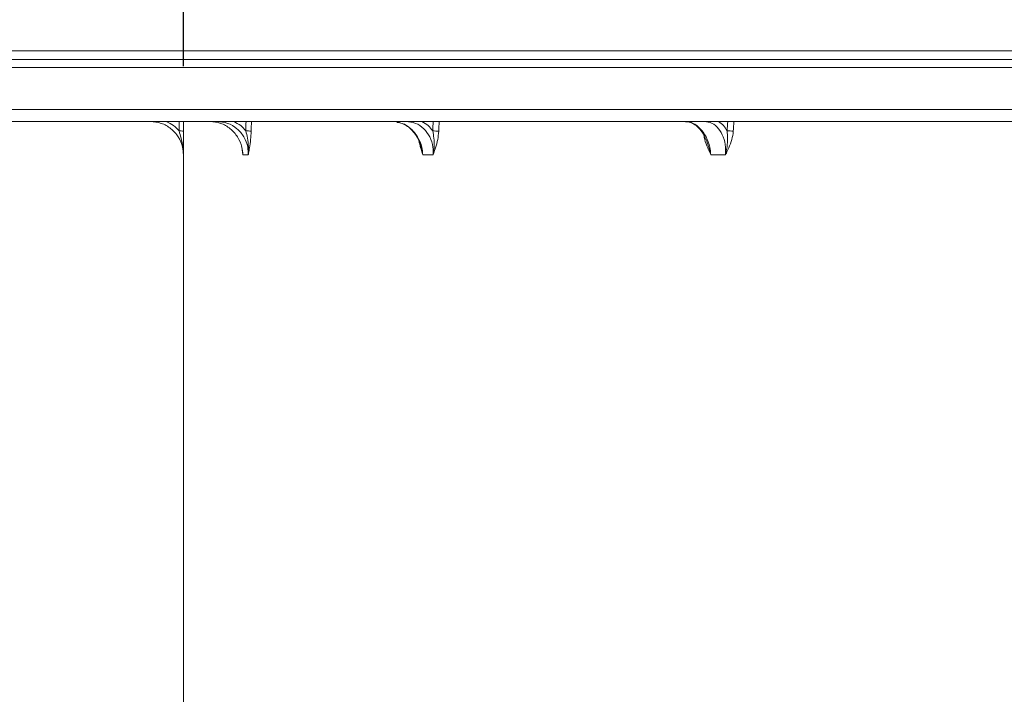
# Model space of a CAD drawing. Units: millimetres. Extents: x 1910 to 3529, y 1070 to 3316.
# Drawn here: x 2472 to 2694, y 2660 to 2812 of the extents above; entities that cross this region are included whole.
import ezdxf

# ---------------------------------------------------------------- set-up
doc = ezdxf.new("R2010")
doc.units = ezdxf.units.MM
doc.header["$LTSCALE"] = 20
doc.layers.add('MAßLINIE_MAßZEICHNUNGEN', color=7, linetype='Continuous')
doc.styles.add('SLDTEXTSTYLE0', font='TXT', dxfattribs={"width": 0.7})
doc.dimstyles.new('SLDDIMSTYLE0', dxfattribs={"dimtxt": 105.833333, "dimasz": 70, "dimexe": 0, "dimexo": 0.0625, "dimgap": 26.458333, "dimtad": 0, "dimdec": 0, "dimrnd": 1e-09, "dimzin": 12, "dimdsep": 46, "dimtxsty": 'SLDTEXTSTYLE0', "dimsah": 1, "dimcen": 0.09, "dimadec": 0, "dimazin": 3, "dimtfac": 1, "dimtdec": 0, "dimtofl": 0, "dimtmove": 0, "dimatfit": 3, "dimfxl": 0, "dimfrac": 2, "dimtolj": 1, "dimtzin": 12, "dimarcsym": 0})

# ---------------------------------------------------------------- blocks, each defined once
blk = doc.blocks.new('_D_1')
at = {"layer": 'MAßLINIE_MAßZEICHNUNGEN', "color": 7}
for p, q in [((2508.58, 2801.63), (2508.58, 3040.13)), ((3333.58, 2801.63), (3333.58, 3040.13)), ((2508.58, 3020.13), (2711.64, 3020.13)), ((3333.58, 3020.13), (3112.89, 3020.13))]:
    blk.add_line(p, q, dxfattribs=at)
for points in [[(2508.58, 3020.13), (2578.58, 2990.13), (2578.58, 3050.13)], [(3333.58, 3020.13), (3263.58, 3050.13), (3263.58, 2990.13)]]:
    blk.add_solid(points, dxfattribs=at)
at = {"layer": 'MAßLINIE_MAßZEICHNUNGEN', "color": 7, "char_height": 105.833, "attachment_point": 1, "style": 'SLDTEXTSTYLE0'}
for s, insert in [('%%c', (2711.64, 3071.21)), ('800', (2863.2, 3071.21))]:
    blk.add_mtext(s, dxfattribs=dict(at, insert=insert))

msp = doc.modelspace()

# ---------------------------------------------------------------- linework, layer by layer
at = {"color": 7, "linetype": 'Continuous', "lineweight": 18}
for p, q in [((2428.08, 2805.13), (3414.08, 2805.13)), ((3412.08, 2803.13), (2430.08, 2803.13)), ((3406.15, 2801.31), (2436.02, 2801.31)), ((2436.85, 2791.87), (2921.08, 2791.87)), ((2921.08, 2789.13), (2439.83, 2789.13)), ((2508.58, 2781.63), (2508.58, 2596.93)), ((2508.59, 2781.63), (2508.58, 2781.63)), ((2523.25, 2781.63), (2522.04, 2781.63)), ((2565.03, 2781.63), (2562.68, 2781.63)), ((2631.07, 2781.63), (2627.75, 2781.63))]:
    msp.add_line(p, q, dxfattribs=at)
for centre, radius, start, end in [((2507.85, 2783.99), 3.02, 75.4586, 94.5801), ((2522.86, 2780.76), 6.25, 80.2944, 91.5392), ((2564.96, 2777.04), 9.96, 82.4118, 90.2463), ((2631.27, 2773.37), 13.64, 83.4913, 89.4017)]:
    msp.add_arc(centre, radius, start, end, dxfattribs=at)
for centre, major_axis, ratio, start_param, end_param in [((2921.08, 2732.03), (0, 4726.33), 0.087489, 1.558713, 1.559164), ((2921.08, 2731.94), (0, 4726.33), 0.087277, 1.558695, 1.559164), ((2920.83, 2732.03), (107.79, 4726.32), 0.084464, 1.56064, 1.561091), ((2921.08, 2731.94), (107.53, 4726.32), 0.08426, 1.560612, 1.561081), ((2920.59, 2732.03), (207.94, 4726.3), 0.075622, 1.56204, 1.562491), ((2921.08, 2731.94), (207.43, 4726.3), 0.07544, 1.562006, 1.562475), ((2920.38, 2732.03), (293.51, 4726.29), 0.061627, 1.56254, 1.562991), ((2921.08, 2731.94), (292.79, 4726.29), 0.061479, 1.562503, 1.562973)]:
    msp.add_ellipse(centre, major_axis=major_axis, ratio=ratio, start_param=start_param, end_param=end_param, dxfattribs=at)
for points, knots in [([(2508.59, 2781.63), (2508.55, 2782.2), (2508.46, 2783.6), (2507.55, 2785.71), (2505.86, 2787.6), (2503.62, 2788.89), (2501.94, 2789.05), (2501.1, 2789.13)], [0, 0, 0, 0, 0.144264, 0.359007, 0.572929, 0.786477, 1, 1, 1, 1]), ([(2504.69, 2789.13), (2505.28, 2788.86), (2506.4, 2788.34), (2507.23, 2787.43), (2507.61, 2787)], [0, 0, 0, 0, 0.530949, 1, 1, 1, 1]), ([(2514.61, 2789.13), (2515.42, 2789.05), (2517.05, 2788.89), (2519.25, 2787.6), (2520.93, 2785.71), (2521.86, 2783.6), (2521.99, 2782.2), (2522.04, 2781.63)], [0, 0, 0, 0, 0.213521, 0.427072, 0.640991, 0.855737, 1, 1, 1, 1]), ([(2523.25, 2781.63), (2523.23, 2782.2), (2523.18, 2783.6), (2522.36, 2785.71), (2520.77, 2787.6), (2518.63, 2788.89), (2517.01, 2789.05), (2516.2, 2789.13)], [0, 0, 0, 0, 0.144263, 0.359008, 0.572928, 0.786477, 1, 1, 1, 1]), ([(2519.92, 2789.13), (2520.48, 2788.86), (2521.55, 2788.34), (2522.32, 2787.43), (2522.69, 2787)], [0, 0, 0, 0, 0.530951, 1, 1, 1, 1]), ([(2555.82, 2789.1), (2556.12, 2789.12), (2556.47, 2789.14), (2556.82, 2789.03), (2556.87, 2789.01)], [0, 0, 0, 0, 0.84494, 1, 1, 1, 1]), ([(2556.87, 2789.01), (2557.25, 2788.92), (2558.05, 2788.73), (2559.22, 2788.07), (2560.31, 2787.14), (2561.22, 2785.97), (2561.86, 2784.79), (2562.09, 2783.98), (2562.18, 2783.67)], [0, 0, 0, 0, 0.160758, 0.343507, 0.524237, 0.704508, 0.884853, 1, 1, 1, 1]), ([(2556.91, 2788.92), (2557.27, 2788.87), (2558.36, 2788.72), (2560.02, 2787.58), (2561.58, 2785.71), (2562.47, 2783.6), (2562.62, 2782.2), (2562.68, 2781.63)], [0, 0, 0, 0, 0.119179, 0.358347, 0.597927, 0.838432, 1, 1, 1, 1]), ([(2565.03, 2781.63), (2565.02, 2782.2), (2565.01, 2783.6), (2564.33, 2785.71), (2562.96, 2787.6), (2561.08, 2788.89), (2559.63, 2789.05), (2558.91, 2789.13)], [0, 0, 0, 0, 0.144264, 0.359008, 0.572928, 0.786479, 1, 1, 1, 1]), ([(2562.48, 2789.13), (2562.98, 2788.86), (2563.92, 2788.34), (2564.6, 2787.43), (2564.91, 2787)], [0, 0, 0, 0, 0.530951, 1, 1, 1, 1]), ([(2621.93, 2789.13), (2622.53, 2789.05), (2623.73, 2788.89), (2625.4, 2787.6), (2626.73, 2785.71), (2627.52, 2783.6), (2627.68, 2782.2), (2627.75, 2781.63)], [0, 0, 0, 0, 0.21352, 0.427072, 0.640992, 0.855736, 1, 1, 1, 1]), ([(2622.02, 2789.09), (2622.22, 2789.09), (2622.76, 2789.09), (2623.66, 2788.73), (2624.64, 2788.06), (2625.52, 2787.11), (2626.28, 2785.98), (2626.64, 2785.09), (2626.82, 2784.65)], [0, 0, 0, 0, 0.11571, 0.302679, 0.483421, 0.659603, 0.834143, 1, 1, 1, 1]), ([(2631.07, 2781.63), (2631.08, 2782.2), (2631.11, 2783.6), (2630.62, 2785.71), (2629.55, 2787.6), (2628.06, 2788.89), (2626.88, 2789.05), (2626.29, 2789.13)], [0, 0, 0, 0, 0.144264, 0.359008, 0.572928, 0.78648, 1, 1, 1, 1]), ([(2629.48, 2789.13), (2629.88, 2788.86), (2630.64, 2788.34), (2631.17, 2787.43), (2631.41, 2787)], [0, 0, 0, 0, 0.5309524, 1, 1, 1, 1]), ([(2508.59, 2781.63), (2508.59, 2781.64), (2508.59, 2781.66), (2508.59, 2781.81), (2508.58, 2782.4), (2508.47, 2783.64), (2508.14, 2785.27), (2507.77, 2786.47), (2507.61, 2787)], [0, 0, 0, 0, 0.003077, 0.012239, 0.080998, 0.334473, 0.702046, 1, 1, 1, 1]), ([(2508.61, 2786.91), (2508.61, 2786.29), (2508.61, 2784.96), (2508.6, 2783.38), (2508.59, 2782.27), (2508.59, 2781.76), (2508.59, 2781.64), (2508.59, 2781.63)], [0, 0, 0, 0, 0.323586, 0.685923, 0.924487, 0.997239, 1, 1, 1, 1]), ([(2523.25, 2781.63), (2523.25, 2781.64), (2523.26, 2781.66), (2523.27, 2781.81), (2523.31, 2782.4), (2523.31, 2783.64), (2523.12, 2785.27), (2522.82, 2786.47), (2522.69, 2787)], [0, 0, 0, 0, 0.0030767, 0.0122386, 0.0809984, 0.3344726, 0.7020459, 1, 1, 1, 1]), ([(2523.91, 2786.91), (2523.88, 2786.29), (2523.8, 2784.96), (2523.56, 2783.38), (2523.37, 2782.27), (2523.28, 2781.76), (2523.25, 2781.64), (2523.25, 2781.63)], [0, 0, 0, 0, 0.323587, 0.685924, 0.924488, 0.997239, 1, 1, 1, 1]), ([(2562.68, 2781.63), (2562.68, 2781.64), (2562.64, 2781.76), (2562.47, 2782.27), (2562.13, 2783.29), (2561.9, 2784.27), (2561.77, 2784.83)], [0, 0, 0, 0, 0.0043807, 0.1198325, 0.498412, 1, 1, 1, 1]), ([(2565.03, 2781.63), (2565.03, 2781.64), (2565.03, 2781.66), (2565.06, 2781.81), (2565.15, 2782.4), (2565.26, 2783.64), (2565.23, 2785.27), (2565.01, 2786.47), (2564.91, 2787)], [0, 0, 0, 0, 0.003076, 0.012238, 0.080998, 0.334473, 0.702046, 1, 1, 1, 1]), ([(2566.27, 2786.91), (2566.21, 2786.29), (2566.07, 2784.96), (2565.61, 2783.38), (2565.24, 2782.27), (2565.07, 2781.76), (2565.03, 2781.64), (2565.03, 2781.63)], [0, 0, 0, 0, 0.3235861, 0.6859228, 0.9244878, 0.9972389, 1, 1, 1, 1]), ([(2627.75, 2781.63), (2627.75, 2781.64), (2627.69, 2781.76), (2627.45, 2782.27), (2626.95, 2783.38), (2626.39, 2784.69), (2626.24, 2785.7), (2626.19, 2786.02)], [0, 0, 0, 0, 0.003273, 0.089514, 0.372311, 0.801831, 1, 1, 1, 1]), ([(2631.07, 2781.63), (2631.07, 2781.64), (2631.07, 2781.66), (2631.11, 2781.81), (2631.24, 2782.4), (2631.45, 2783.64), (2631.59, 2785.27), (2631.47, 2786.47), (2631.41, 2787)], [0, 0, 0, 0, 0.003076, 0.012239, 0.080999, 0.334473, 0.702046, 1, 1, 1, 1]), ([(2632.82, 2786.91), (2632.73, 2786.29), (2632.54, 2784.96), (2631.88, 2783.38), (2631.37, 2782.27), (2631.13, 2781.76), (2631.07, 2781.64), (2631.07, 2781.63)], [0, 0, 0, 0, 0.323586, 0.685924, 0.924487, 0.997239, 1, 1, 1, 1]), ([(2522.04, 2781.63), (2522.04, 2781.64), (2522.02, 2781.76), (2521.93, 2782.27), (2521.83, 2782.86), (2521.76, 2783.37), (2521.75, 2783.46)], [0, 0, 0, 0, 0.0075, 0.205115, 0.853128, 1, 1, 1, 1]), ([(2522.04, 2781.63), (2522.04, 2781.64), (2522.04, 2781.66), (2522.02, 2781.81), (2521.99, 2782.16), (2521.93, 2782.49), (2521.89, 2782.7)], [0, 0, 0, 0, 0.015518, 0.061736, 0.408591, 1, 1, 1, 1]), ([(2562.68, 2781.63), (2562.68, 2781.64), (2562.68, 2781.66), (2562.65, 2781.81), (2562.54, 2782.4), (2562.4, 2783.06), (2562.23, 2783.59), (2562.2, 2783.67)], [0, 0, 0, 0, 0.008117, 0.032284, 0.213663, 0.882294, 1, 1, 1, 1]), ([(2627.75, 2781.63), (2627.75, 2781.64), (2627.74, 2781.66), (2627.71, 2781.81), (2627.56, 2782.4), (2627.27, 2783.39), (2626.96, 2784.25), (2626.82, 2784.65)], [0, 0, 0, 0, 0.00547, 0.0217653, 0.1440487, 0.594828, 1, 1, 1, 1])]:
    msp.add_open_spline(points, degree=3, knots=knots, dxfattribs=at)

# ---------------------------------------------------------------- dimensions: what is measured, and where the dimension line sits
at = {"layer": 'MAßLINIE_MAßZEICHNUNGEN', "color": 7}
dim = msp.add_linear_dim(base=(3333.58, 3020.13), p1=(2508.58, 2781.63), p2=(3333.58, 2781.63), text='%%c<>', dimstyle='SLDDIMSTYLE0', dxfattribs=at)
dim.commit()
dim.dimension.update_dxf_attribs({"geometry": '_D_1', "text_midpoint": (2912.26, 3020.13), "dimtype": 160})

doc.saveas('drawing.dxf')
